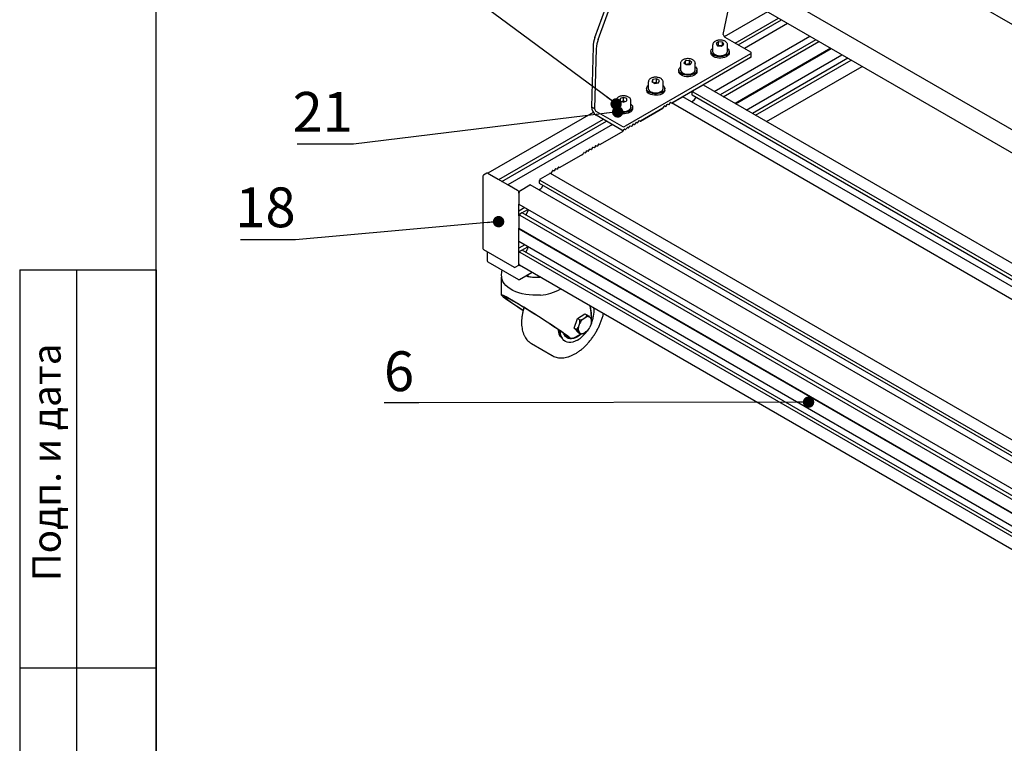
# Paper-space layout 'Лист2' of a CAD drawing. Units: millimetres. Extents: x 80 to 4200, y -8 to 2920.
# Drawn here: x 80 to 945, y 1084 to 1720 of the extents above; entities that cross this region are included whole.
import ezdxf

# ---------------------------------------------------------------- set-up
doc = ezdxf.new("R2010")
doc.units = ezdxf.units.MM
doc.styles.add('SLDTEXTSTYLE0', font='TXT', dxfattribs={"width": 0.7, "bigfont": 'bigfont'})
doc.styles.add('SLDTEXTSTYLE1', font='TXT', dxfattribs={"width": 0.7})
doc.dimstyles.new('SLDDIMSTYLE3', dxfattribs={"dimtxt": 0.18, "dimasz": 10, "dimexe": 0, "dimexo": 0.0625, "dimgap": 0, "dimtad": 0, "dimtih": 1, "dimtoh": 1, "dimdec": 0, "dimrnd": 1e-09, "dimzin": 0, "dimdsep": 46, "dimtxsty": 'Standard', "dimblk1": 'DOT', "dimblk2": 'DOT', "dimsah": 1, "dimcen": 0.09, "dimadec": 0, "dimazin": 0, "dimtfac": 10, "dimtdec": 0, "dimtofl": 0, "dimtmove": 0, "dimatfit": 3, "dimldrblk": 'DOT', "dimfxl": 1, "dimfrac": 2, "dimtolj": 1, "dimtzin": 0, "dimarcsym": 0})

# ---------------------------------------------------------------- blocks, each defined once
blk = doc.blocks.new('_Dot')
at = {"color": 0, "linetype": 'ByBlock', "lineweight": -2}
blk.add_line((-0.5, 0), (-1, 0), dxfattribs=at)
at = {"color": 0, "linetype": 'ByBlock', "const_width": 0.5}
blk.add_lwpolyline([(-0.25, 0, 1), (0.25, 0, 1)], format="xyb", close=True, dxfattribs=at)

psp = doc.layouts.new('Лист2')

# ---------------------------------------------------------------- linework, layer by layer
at = {"color": 7, "linetype": 'Continuous', "lineweight": 25, "ltscale": 10}
for p, q in [((200, 50), (200, 2920)), ((1193.42, 1576.51), (723.42, 1847.84)), ((653.1, 1795.86), (1155.08, 1506.07)), ((1155.08, 1485.51), (653.04, 1775.34)), ((585.62, 1704.06), (606.78, 1762.04)), ((588.45, 1702.43), (609.61, 1760.4)), ((698.44, 1706.92), (704.74, 1737.71)), ((737.23, 1726.73), (699.35, 1704.87)), ((708.99, 1699.2), (746.96, 1721.12)), ((711.66, 1697.66), (749.62, 1719.58)), ((754.95, 1716.51), (716.98, 1694.59)), ((690.38, 1656.73), (774.43, 1705.26)), ((689.11, 1697.78), (689.11, 1691.9)), ((694.32, 1700.3), (692.17, 1698.72)), ((692.17, 1698.72), (693.46, 1696.86)), ((693.46, 1696.86), (696.9, 1696.57)), ((694.32, 1697.03), (694.02, 1696.81)), ((697.76, 1700.01), (694.32, 1700.3)), ((694.32, 1697.03), (694.32, 1700.3)), ((696.04, 1696.89), (694.32, 1697.03)), ((779.72, 1702.21), (695.66, 1653.69)), ((697.2, 1696.79), (696.04, 1696.89)), ((696.9, 1696.57), (699.05, 1698.15)), ((699.05, 1698.15), (697.76, 1700.01)), ((697.76, 1697.2), (697.76, 1700.01)), ((698.37, 1652.12), (782.42, 1700.64)), ((699.85, 1704.48), (722.48, 1691.41)), ((702.11, 1691.9), (702.11, 1697.78)), ((702.11, 1697.78), (702.11, 1697.7)), ((583.96, 1695.95), (582.47, 1643.25)), ((586.79, 1694.32), (585.3, 1641.61)), ((722.48, 1689.78), (612.17, 1626.1)), ((687.61, 1691.9), (687.61, 1690.6)), ((703.61, 1690.6), (703.61, 1691.9)), ((708.75, 1646.13), (792.8, 1694.65)), ((792.84, 1694.63), (708.78, 1646.11)), ((709.1, 1645.93), (793.15, 1694.45)), ((718.67, 1640.4), (802.72, 1688.93)), ((723.06, 1687.33), (723.06, 1690.6)), ((722.48, 1686.51), (653.12, 1646.47)), ((660.82, 1681.45), (660.83, 1681.55)), ((660.82, 1681.45), (660.82, 1675.57)), ((665.3, 1683.74), (663.86, 1681.91)), ((663.86, 1681.91), (665.89, 1680.28)), ((668.76, 1683.93), (665.3, 1683.74)), ((665.3, 1680.75), (665.3, 1683.74)), ((667.03, 1680.57), (665.62, 1680.49)), ((665.89, 1680.28), (669.34, 1680.48)), ((668.76, 1680.67), (667.03, 1680.57)), ((670.78, 1682.3), (668.76, 1683.93)), ((668.76, 1680.67), (668.76, 1683.93)), ((669.02, 1680.46), (668.76, 1680.67)), ((669.34, 1680.48), (670.78, 1682.3)), ((673.82, 1675.57), (673.82, 1681.45)), ((673.82, 1681.45), (673.82, 1681.37)), ((808.05, 1685.85), (723.99, 1637.33)), ((726.66, 1635.79), (810.71, 1684.31)), ((659.32, 1675.57), (659.32, 1674.27)), ((675.32, 1674.27), (675.32, 1675.57)), ((736.39, 1630.18), (820.44, 1678.7)), ((632.54, 1665.13), (632.54, 1659.25)), ((636.46, 1667.12), (635.73, 1665.16)), ((635.73, 1665.16), (638.32, 1663.82)), ((639.76, 1667.74), (636.46, 1667.12)), ((636.46, 1664.78), (636.46, 1667.12)), ((638.11, 1664.17), (637.77, 1664.1)), ((637.79, 1664.09), (638.11, 1664.17)), ((639.76, 1664.48), (638.11, 1664.17)), ((638.32, 1663.82), (641.62, 1664.44)), ((642.34, 1666.4), (639.76, 1667.74)), ((639.76, 1664.48), (639.76, 1667.74)), ((640.31, 1664.19), (639.76, 1664.48)), ((641.62, 1664.44), (642.34, 1666.4)), ((645.54, 1659.25), (645.54, 1665.13)), ((680.05, 1662.02), (671.8, 1657.26)), ((1152.44, 1389.99), (681.05, 1662.12)), ((631.04, 1659.25), (631.04, 1657.94)), ((645.4, 1658.47), (645.54, 1659.25)), ((647.04, 1657.94), (647.04, 1659.25)), ((670.93, 1655.74), (670.93, 1653.78)), ((671, 1653.62), (1148.14, 1378.17)), ((671.62, 1656.34), (671.11, 1656.04)), ((671.62, 1656.95), (671.62, 1656.34)), ((671.62, 1656.34), (1149.06, 1380.72)), ((604.25, 1648.8), (604.25, 1642.92)), ((610.66, 1651.46), (607.7, 1650.41)), ((607.7, 1650.41), (607.79, 1648.4)), ((607.79, 1648.4), (610.85, 1647.45)), ((610.66, 1648.19), (609.63, 1647.83)), ((613.72, 1650.5), (610.66, 1651.46)), ((610.66, 1648.19), (610.66, 1651.46)), ((611.88, 1647.81), (610.66, 1648.19)), ((610.85, 1647.45), (613.81, 1648.5)), ((613.81, 1648.5), (613.72, 1650.5)), ((613.72, 1648.46), (613.72, 1650.5)), ((617.25, 1648.9), (617.25, 1648.8)), ((617.25, 1642.92), (617.25, 1648.8)), ((648.27, 1643.85), (649.18, 1645.25)), ((649.54, 1645.46), (650.45, 1645.11)), ((650.82, 1645.32), (651.73, 1646.72)), ((652.09, 1646.93), (652.77, 1646.67)), ((652.77, 1646.67), (652.85, 1646.63)), ((1146.55, 1361.62), (652.85, 1646.63)), ((654.59, 1647.33), (662.85, 1652.09)), ((1146.94, 1372.72), (662.98, 1652.1)), ((672.14, 1648.48), (670.7, 1647.64)), ((674.23, 1651.75), (672.64, 1649)), ((584.16, 1638.36), (491.37, 1584.8)), ((582.47, 1643.25), (585.3, 1641.61)), ((609.34, 1626.1), (586.71, 1639.16)), ((609.34, 1622.83), (586.71, 1635.9)), ((602.75, 1642.92), (602.75, 1641.61)), ((618.75, 1641.61), (618.75, 1642.92)), ((645.44, 1642.04), (625.56, 1630.57)), ((625.56, 1630.57), (645.44, 1642.04)), ((645.62, 1642.22), (646.64, 1643.78)), ((647, 1643.99), (647.91, 1643.64)), ((501.1, 1579.19), (593.02, 1632.25)), ((503.77, 1577.65), (595.69, 1630.71)), ((601.01, 1627.64), (509.09, 1574.58)), ((618.92, 1627.78), (617.96, 1626.31)), ((620.19, 1627.64), (619.28, 1627.99)), ((621.46, 1629.25), (620.55, 1627.85)), ((622.74, 1629.11), (621.82, 1629.46)), ((624.01, 1630.72), (623.1, 1629.32)), ((625.38, 1630.54), (624.37, 1630.93)), ((610.09, 1621.63), (590.21, 1610.16)), ((610.27, 1621.81), (611.28, 1623.37)), ((611.64, 1623.58), (612.55, 1623.23)), ((612.92, 1623.44), (613.83, 1624.84)), ((614.19, 1625.05), (615.1, 1624.7)), ((615.46, 1624.91), (616.37, 1626.31)), ((616.73, 1626.52), (617.69, 1626.15)), ((588.65, 1610.31), (587.74, 1608.91)), ((590.03, 1610.13), (589.02, 1610.52)), ((574.73, 1601.22), (554.85, 1589.75)), ((574.91, 1601.4), (575.93, 1602.96)), ((576.29, 1603.17), (577.2, 1602.82)), ((577.56, 1603.03), (578.47, 1604.43)), ((578.83, 1604.64), (579.74, 1604.29)), ((580.11, 1604.5), (581.02, 1605.9)), ((581.38, 1606.11), (582.33, 1605.74)), ((583.56, 1607.37), (582.61, 1605.9)), ((584.83, 1607.23), (583.92, 1607.58)), ((586.11, 1608.84), (585.2, 1607.44)), ((587.38, 1608.7), (586.47, 1609.05)), ((490.75, 1584.92), (487.71, 1583.17)), ((518.12, 1569.36), (491.25, 1584.87)), ((491.96, 1584.46), (500.22, 1579.7)), ((545.7, 1584.46), (537.45, 1579.7)), ((1055.82, 1290.66), (546.7, 1584.56)), ((547.11, 1584.67), (547.11, 1584.32)), ((548.21, 1586.96), (547.52, 1585.91)), ((549.48, 1586.82), (548.57, 1587.17)), ((550.75, 1588.43), (549.84, 1587.03)), ((552.02, 1588.29), (551.11, 1588.64)), ((553.3, 1589.9), (552.39, 1588.5)), ((554.67, 1589.72), (553.66, 1590.11)), ((487.21, 1582.3), (487.21, 1518.61)), ((536.58, 1578.18), (536.58, 1576.22)), ((536.65, 1576.06), (1043.84, 1283.26)), ((537.27, 1578.78), (536.76, 1578.48)), ((537.27, 1579.39), (537.27, 1578.78)), ((537.27, 1578.78), (1046.39, 1284.87)), ((517.42, 1569.77), (509.16, 1574.53)), ((518.83, 1567.34), (518.83, 1568.13)), ((518.83, 1567.32), (518.83, 1557.79)), ((520.24, 1569.77), (528.5, 1574.53)), ((1037.74, 1280.64), (528.63, 1574.55)), ((537.79, 1570.92), (536.35, 1570.08)), ((539.88, 1574.19), (538.29, 1571.44)), ((518.83, 1547.46), (518.83, 1557.78)), ((518.83, 1557.7), (518.85, 1557.71)), ((524.11, 1554.65), (518.83, 1551.6)), ((518.83, 1548.48), (526.61, 1552.97)), ((518.88, 1557.67), (1024.61, 1265.72)), ((521.48, 1549.99), (519.71, 1548.97)), ((1024.61, 1259.62), (521.61, 1550)), ((526.4, 1550.85), (524.84, 1548.14)), ((526.61, 1553.21), (526.61, 1551.54)), ((518.83, 1547.46), (518.83, 1536.49)), ((519.54, 1548.07), (519.01, 1547.76)), ((519.54, 1548.66), (519.54, 1548.07)), ((519.54, 1548.07), (1024.61, 1256.49)), ((518.83, 1536.09), (518.83, 1536.49)), ((518.83, 1536.49), (1024.61, 1244.51)), ((518.83, 1536.49), (518.97, 1536.37)), ((518.86, 1536.47), (518.83, 1536.45)), ((518.83, 1536.09), (518.97, 1536.37)), ((518.83, 1536.09), (1024.61, 1244.1)), ((518.83, 1525.12), (518.83, 1536.09)), ((1024.61, 1244.47), (518.97, 1536.37)), ((518.83, 1514.8), (518.83, 1525.12)), ((518.83, 1525.04), (518.85, 1525.05)), ((518.88, 1525.01), (1024.61, 1233.06)), ((487.71, 1517.74), (514.58, 1502.23)), ((490.96, 1515.87), (490.96, 1507.71)), ((524.15, 1521.97), (518.83, 1518.89)), ((518.83, 1515.81), (526.61, 1520.3)), ((518.83, 1505.26), (518.83, 1514.79)), ((519.01, 1515.1), (519.54, 1515.41)), ((519.54, 1515.41), (519.54, 1516)), ((519.54, 1515.41), (1024.61, 1223.83)), ((519.71, 1516.3), (521.41, 1517.28)), ((1024.61, 1226.91), (521.59, 1517.3)), ((524.82, 1515.44), (526.4, 1518.18)), ((526.61, 1518.88), (526.61, 1520.55)), ((491.46, 1506.84), (518.33, 1491.33)), ((80, 1500), (200, 1500)), ((80, 1500), (80, 50)), ((130, 1500), (130, 50)), ((200, 1500), (200, 50)), ((515.58, 1502.23), (518.62, 1503.99)), ((518.83, 1504.44), (518.83, 1505.24)), ((518.83, 1504.58), (518.96, 1504.66)), ((519.24, 1504.35), (1024.61, 1212.6)), ((519.33, 1491.33), (530.56, 1497.81)), ((519.66, 1504.11), (519.54, 1504.04)), ((503.39, 1493.5), (503.35, 1493.17)), ((503.35, 1493.18), (503.35, 1477.96)), ((503.42, 1493.47), (503.43, 1493.18)), ((525.98, 1495.17), (526.48, 1494.1)), ((526.62, 1495.54), (526.62, 1494.06)), ((535.82, 1494.78), (535.82, 1493.25)), ((537.81, 1493.53), (537.9, 1493.58)), ((581.26, 1468.54), (582.52, 1458.11)), ((567.47, 1448.69), (570.36, 1457.12)), ((570.36, 1457.12), (576.88, 1461.38)), ((570.36, 1457.12), (572.48, 1455.9)), ((575.06, 1456.71), (577.83, 1458.53)), ((576.88, 1461.38), (579, 1460.16)), ((580.75, 1458.55), (582.29, 1456.77)), ((582.63, 1455.98), (582.6, 1455.26)), ((582.64, 1454.68), (582.64, 1455.26)), ((567.47, 1448.69), (569.59, 1447.47)), ((571.1, 1444.52), (567.47, 1448.69)), ((571.13, 1449.48), (572.36, 1453.07)), ((572.89, 1444.08), (571.34, 1445.86)), ((578.57, 1445.92), (575.8, 1444.11)), ((582.5, 1453.15), (581.28, 1449.56)), ((554.91, 1443.13), (556.83, 1439.83)), ((561.3, 1441.35), (560.81, 1441.68)), ((561.52, 1441.2), (561.3, 1441.35)), ((561.52, 1441.2), (563.69, 1439.96)), ((563.7, 1439.98), (563.54, 1440.05)), ((568.29, 1440.68), (573.02, 1443.41)), ((571.1, 1444.52), (573.22, 1443.29)), ((529.78, 1435.17), (548.17, 1424.55)), ((548.17, 1424.55), (547.99, 1424.66)), ((80, 1150), (200, 1150))]:
    psp.add_line(p, q, dxfattribs=at)
at = {"color": 7, "linetype": 'Continuous', "lineweight": 25, "ltscale": 10, "flags": 128}
for points in [[(691.4, 1686.67), (690.04, 1687.28), (688.93, 1688.05), (688.14, 1688.94), (687.7, 1689.9), (687.61, 1690.6)], [(691.4, 1687.97), (690.04, 1688.59), (688.93, 1689.36), (688.14, 1690.24), (687.7, 1691.21), (687.62, 1692.21), (687.92, 1693.19), (688.58, 1694.11), (689.11, 1694.6)], [(689.11, 1691.9), (689.18, 1691.35), (689.57, 1690.51)], [(689.57, 1690.51), (690.29, 1689.75), (691.29, 1689.1), (692.53, 1688.6), (693.93, 1688.28), (695.43, 1688.15), (696.93, 1688.23), (698.36, 1688.5), (699.65, 1688.96), (700.71, 1689.58), (701.5, 1690.32), (701.97, 1691.15), (702.11, 1691.9)], [(702.17, 1694.55), (702.72, 1694.02), (703.34, 1693.09), (703.6, 1692.1), (703.49, 1691.1), (703, 1690.14), (702.17, 1689.27), (701.04, 1688.51), (699.65, 1687.92), (698.07, 1687.51), (696.38, 1687.31), (694.65, 1687.32), (692.96, 1687.54), (691.4, 1687.97)], [(703.61, 1690.6), (703.49, 1689.8), (703, 1688.84), (702.17, 1687.96), (701.04, 1687.21), (699.65, 1686.61), (698.07, 1686.2), (696.38, 1686), (694.65, 1686.01), (692.96, 1686.24), (691.4, 1686.67)], [(664.47, 1669.95), (662.93, 1670.41), (661.6, 1671.04), (660.53, 1671.83), (659.78, 1672.73), (659.38, 1673.7), (659.32, 1674.27)], [(664.47, 1671.26), (662.93, 1671.71), (661.6, 1672.35), (660.53, 1673.13), (659.78, 1674.03), (659.38, 1675.01), (659.36, 1676), (659.7, 1676.98), (660.41, 1677.9), (660.82, 1678.27)], [(660.82, 1675.57), (660.9, 1674.99), (661.31, 1674.15), (662.04, 1673.39), (663.05, 1672.75), (664.29, 1672.25), (665.7, 1671.94), (667.2, 1671.82), (668.7, 1671.91), (670.13, 1672.19), (671.4, 1672.65), (672.46, 1673.28), (673.24, 1674.02)], [(673.88, 1678.22), (674.53, 1677.58), (675.11, 1676.64), (675.32, 1675.64), (675.16, 1674.65), (674.63, 1673.7), (673.76, 1672.84), (672.59, 1672.1), (671.18, 1671.53), (669.58, 1671.14), (667.88, 1670.97), (666.15, 1671.01), (664.47, 1671.26)], [(675.32, 1674.27), (675.16, 1673.34), (674.63, 1672.39), (673.76, 1671.53), (672.59, 1670.79), (671.18, 1670.22), (669.58, 1669.84), (667.88, 1669.66), (666.15, 1669.7), (664.47, 1669.95)], [(673.24, 1674.02), (673.7, 1674.85), (673.82, 1675.57)], [(637.87, 1654.68), (636.2, 1654.93), (634.65, 1655.38), (633.32, 1656.02), (632.25, 1656.8), (631.5, 1657.7), (631.1, 1658.67), (631.07, 1659.67), (631.42, 1660.65), (632.12, 1661.56), (632.54, 1661.94)], [(645.6, 1661.89), (646.25, 1661.25), (646.82, 1660.31), (647.04, 1659.32), (646.88, 1658.33), (646.35, 1657.37), (645.48, 1656.51), (644.31, 1655.77), (642.9, 1655.2), (641.3, 1654.82), (639.6, 1654.64), (637.87, 1654.68)], [(637.87, 1653.37), (636.2, 1653.62), (634.65, 1654.08), (633.32, 1654.71), (632.25, 1655.5), (631.5, 1656.4), (631.1, 1657.37), (631.04, 1657.94)], [(632.54, 1659.25), (632.6, 1658.72), (632.98, 1657.88), (633.69, 1657.11), (634.69, 1656.46), (635.92, 1655.95), (637.32, 1655.63), (638.81, 1655.5), (640.32, 1655.57), (641.75, 1655.84), (643.04, 1656.29), (644.11, 1656.9), (644.91, 1657.64), (645.4, 1658.47)], [(647.04, 1657.94), (646.88, 1657.02), (646.35, 1656.07), (645.48, 1655.2), (644.31, 1654.47), (642.9, 1653.89), (641.3, 1653.51), (639.6, 1653.33), (637.87, 1653.37)], [(611.47, 1638.32), (609.74, 1638.34), (608.06, 1638.57), (606.5, 1639.01), (605.15, 1639.62), (604.05, 1640.4), (603.27, 1641.29), (602.84, 1642.26), (602.78, 1643.25), (603.09, 1644.24), (603.76, 1645.16), (604.25, 1645.61)], [(617.32, 1645.56), (617.89, 1645.01), (618.5, 1644.07), (618.75, 1643.08), (618.62, 1642.09), (618.13, 1641.13), (617.29, 1640.26), (616.15, 1639.51), (614.75, 1638.92), (613.17, 1638.52), (611.47, 1638.32)], [(611.47, 1637.01), (609.74, 1637.03), (608.06, 1637.26), (606.5, 1637.7), (605.15, 1638.32), (604.05, 1639.09), (603.27, 1639.98), (602.84, 1640.95), (602.75, 1641.61)], [(604.25, 1642.92), (604.32, 1642.38), (604.71, 1641.54), (605.42, 1640.77), (606.43, 1640.12), (607.66, 1639.62), (609.06, 1639.3), (610.55, 1639.17), (612.06, 1639.24), (613.49, 1639.52), (614.78, 1639.97), (615.85, 1640.59), (616.64, 1641.33), (617.12, 1642.15), (617.25, 1642.92)], [(618.75, 1641.61), (618.62, 1640.78), (618.13, 1639.82), (617.29, 1638.95), (616.15, 1638.2), (614.75, 1637.61), (613.17, 1637.21), (611.47, 1637.01)], [(537.65, 1477.72), (534.41, 1477.55), (531.17, 1477.59), (527.94, 1477.83), (524.78, 1478.26), (521.73, 1478.9), (518.8, 1479.72), (516.05, 1480.71), (513.5, 1481.87), (511.19, 1483.19), (509.13, 1484.64), (507.36, 1486.21), (505.89, 1487.89), (504.75, 1489.64), (503.94, 1491.46), (503.47, 1493.31), (503.44, 1493.57)], [(582.55, 1456.34), (582.56, 1456.6), (582.52, 1458.11)], [(570.19, 1438.1), (568.25, 1437.11), (566.34, 1436.43), (564.5, 1436.08), (562.75, 1436.05), (561.13, 1436.35), (559.66, 1436.97), (558.37, 1437.91), (557.28, 1439.14), (556.41, 1440.64), (555.78, 1442.39), (555.39, 1444.36), (555.26, 1446.04)], [(570.17, 1440.95), (568.41, 1440.06), (566.68, 1439.49), (565.02, 1439.23), (563.47, 1439.3), (562.05, 1439.69), (560.79, 1440.4), (559.73, 1441.41), (558.87, 1442.7), (558.42, 1443.74)], [(573.6, 1443.51), (571.93, 1442.12), (570.17, 1440.95)]]:
    psp.add_lwpolyline(points, dxfattribs=at)
at = {"color": 7, "linetype": 'Continuous', "lineweight": 25, "ltscale": 100}
for centre, radius, start, end in [((701.51, 1707.06), 3.07, 182.60548, 237.39452), ((610.05, 1694.84), 26.11, 159.31812, 177.55257), ((612.88, 1693.21), 26.11, 159.31812, 177.55257), ((695.61, 1691.87), 5.04, 85.05916, 103.14975), ((695.67, 1692.25), 4.65, 72.63116, 85.45729), ((722.17, 1690.6), 0.873, 290.78342, 69.21658), ((667.26, 1675.94), 4.64, 92.85284, 108.25898), ((667.33, 1675.56), 5.02, 75.98385, 93.38354), ((722.06, 1687.43), 1.01, 294.37466, 354.3052), ((639.04, 1659.18), 5.07, 78.26604, 100.57091), ((680.64, 1661.2), 1.01, 65.69288, 125.61758), ((671.31, 1655.72), 0.384, 122.60548, 177.39452), ((671.1, 1653.75), 0.168, 172.74417, 235.94365), ((672, 1656.93), 0.384, 122.60548, 177.39452), ((610.75, 1642.87), 5.05, 77.40124, 102.22196), ((649.51, 1645.11), 0.357, 84.17629, 155.81834), ((650.49, 1645.47), 0.357, 264.17629, 335.81834), ((652.05, 1646.57), 0.357, 84.17629, 155.81834), ((656.19, 1644.81), 2.98, 122.38282, 151.83314), ((662.92, 1651.99), 0.126, 65.69288, 125.61758), ((671.38, 1649.7), 1.44, 301.95467, 331.14439), ((591.68, 1643.66), 9.22, 182.60548, 237.39452), ((588.37, 1641.75), 3.07, 182.60548, 237.39452), ((645.15, 1642.52), 0.559, 301.66778, 328.0663), ((646.96, 1643.64), 0.357, 84.17629, 155.81834), ((647.94, 1644), 0.357, 264.17629, 335.81834), ((619.24, 1627.63), 0.357, 84.17629, 155.81834), ((620.23, 1627.99), 0.357, 264.17629, 335.81834), ((621.79, 1629.1), 0.357, 84.17629, 155.81834), ((622.77, 1629.46), 0.357, 264.17629, 335.81834), ((624.33, 1630.57), 0.357, 84.17629, 155.81834), ((625.44, 1630.74), 0.214, 253.73337, 304.35844), ((610.75, 1628.83), 3.07, 242.60967, 297.39033), ((610.69, 1625.37), 2.87, 241.93177, 270.38585), ((609.79, 1622.11), 0.559, 301.66778, 328.0663), ((611.61, 1623.23), 0.357, 84.17629, 155.81834), ((612.59, 1623.59), 0.357, 264.17629, 335.81834), ((614.15, 1624.7), 0.357, 84.17629, 155.81834), ((615.14, 1625.06), 0.357, 264.17629, 335.81834), ((616.7, 1626.16), 0.357, 84.17629, 155.81834), ((617.72, 1626.42), 0.268, 264.17629, 335.81834), ((588.98, 1610.16), 0.357, 84.17629, 155.81834), ((590.09, 1610.33), 0.214, 253.73337, 304.35844), ((574.44, 1601.7), 0.559, 301.66778, 328.0663), ((576.25, 1602.82), 0.357, 84.17629, 155.81834), ((577.23, 1603.18), 0.357, 264.17629, 335.81834), ((578.8, 1604.28), 0.357, 84.17629, 155.81834), ((579.78, 1604.65), 0.357, 264.17629, 335.81834), ((581.34, 1605.75), 0.357, 84.17629, 155.81834), ((582.36, 1606.01), 0.268, 264.17629, 335.81834), ((583.89, 1607.22), 0.357, 84.17629, 155.81834), ((584.87, 1607.58), 0.357, 264.17629, 335.81834), ((586.43, 1608.69), 0.357, 84.17629, 155.81834), ((587.42, 1609.05), 0.357, 264.17629, 335.81834), ((490.96, 1584.46), 0.503, 54.38242, 114.30712), ((546.29, 1583.65), 1.01, 65.69288, 125.61758), ((549.48, 1584.58), 2.37, 145.83695, 177.77688), ((548.53, 1586.81), 0.357, 84.17629, 155.81834), ((549.52, 1587.17), 0.357, 264.17629, 335.81834), ((551.08, 1588.28), 0.357, 84.17629, 155.81834), ((552.06, 1588.64), 0.357, 264.17629, 335.81834), ((553.62, 1589.75), 0.357, 84.17629, 155.81834), ((554.73, 1589.92), 0.214, 253.73337, 304.35844), ((488.21, 1582.3), 1, 119.99731, 180), ((536.96, 1578.16), 0.384, 122.60548, 177.39452), ((536.75, 1576.2), 0.168, 172.74417, 235.94365), ((537.65, 1579.37), 0.384, 122.60548, 177.39452), ((517.3, 1568.06), 1.54, 2.60548, 57.39452), ((521.9, 1567.18), 3.07, 122.60548, 177.39452), ((528.57, 1574.43), 0.126, 65.69288, 125.61758), ((537.03, 1572.14), 1.44, 301.95467, 331.14439), ((518.95, 1557.77), 0.12, 172.74417, 235.94365), ((521.56, 1549.88), 0.126, 65.69288, 125.61758), ((525.17, 1551.59), 1.44, 328.85627, 358.0435), ((519.21, 1547.44), 0.384, 122.60548, 177.39452), ((519.92, 1548.64), 0.384, 122.60548, 177.39452), ((518.95, 1525.11), 0.123, 173.70115, 234.98667), ((488.21, 1518.61), 1, 180, 240.00269), ((519.21, 1514.78), 0.384, 122.60548, 177.39452), ((519.92, 1515.98), 0.384, 122.60548, 177.39452), ((521.51, 1517.14), 0.176, 65.69288, 125.61758), ((525.17, 1518.93), 1.44, 328.85627, 358.0435), ((491.96, 1507.71), 1, 180, 240.00269), ((515.08, 1503.1), 1, 240.00269, 299.99731), ((518.83, 1505.41), 1.55, 256.96969, 297.29911), ((518.35, 1504.38), 0.48, 304.05635, 7.25583), ((519.81, 1505.15), 0.986, 173.70115, 234.98667), ((518.83, 1492.2), 1, 240.00269, 299.99731), ((535.13, 1517.83), 40.19, 273.59679, 300.78285), ((568.57, 1462.14), 13.92, 350.69549, 23.03547), ((558.73, 1463.77), 26.15, 333.693, 6.07031), ((584.42, 1446.96), 13.52, 133.79363, 153.12387), ((579.32, 1455.12), 3.72, 67.36436, 113.5825), ((575.69, 1454.57), 6.96, 348.26595, 18.48347), ((564.55, 1448.46), 11.01, 186.63185, 208.9295), ((555.3, 1462.27), 28.39, 301.61584, 324.62677), ((577.94, 1448.07), 6.96, 168.26595, 198.48347), ((569.22, 1455.68), 13.52, 313.79363, 333.12387), ((564.74, 1446.55), 6.86, 277.23438, 301.22479), ((574.32, 1447.51), 3.72, 247.36436, 293.5825)]:
    psp.add_arc(centre, radius, start, end, dxfattribs=at)
for centre, major_axis, start_param, end_param in [((533.35, 1458.98), (29.99, -19.02), 0.209969, 4.368845), ((533.35, 1458.98), (27.49, -17.44), 0.080983, 4.336117), ((572.67, 1434.5), (10, -6.34), 3.351561, 3.586063)]:
    psp.add_ellipse(centre, major_axis=major_axis, ratio=0.039681, start_param=start_param, end_param=end_param, dxfattribs=at)
at = {"color": 7, "linetype": 'Continuous', "lineweight": 25, "ltscale": 10}
for points, knots in [([(702.06, 1697.68), (702.08, 1697.81), (702.13, 1698.25), (701.87, 1698.99), (701.34, 1699.81), (700.54, 1700.53), (699.5, 1701.12), (698.25, 1701.57), (696.87, 1701.83), (695.43, 1701.9), (694, 1701.78), (692.64, 1701.47), (691.42, 1700.98), (690.39, 1700.31), (689.65, 1699.52), (689.19, 1698.67), (689.15, 1698.08), (689.13, 1697.8)], [0, 0, 0, 0, 0.028593, 0.093741, 0.158918, 0.22683, 0.297631, 0.369652, 0.441557, 0.513275, 0.585012, 0.656991, 0.729486, 0.802758, 0.876562, 0.94045, 1, 1, 1, 1]), ([(673.78, 1681.35), (673.79, 1681.53), (673.83, 1682.01), (673.53, 1682.78), (672.96, 1683.59), (672.12, 1684.29), (671.04, 1684.87), (669.77, 1685.29), (668.38, 1685.52), (666.94, 1685.57), (665.51, 1685.42), (664.17, 1685.08), (662.97, 1684.57), (661.97, 1683.88), (661.28, 1683.07), (660.89, 1682.27), (660.87, 1681.77), (660.87, 1681.58)], [0, 0, 0, 0, 0.038113, 0.10367, 0.169626, 0.238552, 0.310199, 0.382794, 0.455228, 0.527494, 0.599818, 0.672416, 0.745579, 0.819544, 0.89386, 0.957808, 1, 1, 1, 1]), ([(645.5, 1665.13), (645.5, 1665.31), (645.52, 1665.79), (645.19, 1666.55), (644.59, 1667.35), (643.73, 1668.04), (642.62, 1668.6), (641.34, 1669), (639.94, 1669.21), (638.49, 1669.23), (637.07, 1669.07), (635.74, 1668.71), (634.57, 1668.17), (633.59, 1667.46), (632.93, 1666.64), (632.56, 1665.81), (632.57, 1665.29), (632.57, 1665.06)], [0, 0, 0, 0, 0.037282, 0.102384, 0.168236, 0.237156, 0.308618, 0.380824, 0.452847, 0.524721, 0.596683, 0.668941, 0.741794, 0.815455, 0.889292, 0.952592, 1, 1, 1, 1]), ([(617.25, 1648.93), (617.23, 1649.12), (617.17, 1649.61), (616.82, 1650.37), (616.17, 1651.15), (615.26, 1651.82), (614.12, 1652.35), (612.81, 1652.72), (611.39, 1652.9), (609.95, 1652.89), (608.54, 1652.69), (607.23, 1652.29), (606.09, 1651.72), (605.19, 1651.01), (604.59, 1650.2), (604.27, 1649.45), (604.29, 1648.98), (604.3, 1648.8)], [0, 0, 0, 0, 0.041184, 0.107083, 0.174291, 0.244716, 0.31741, 0.390571, 0.463523, 0.536359, 0.609329, 0.682646, 0.756618, 0.831409, 0.898259, 0.962222, 1, 1, 1, 1]), ([(503.82, 1499.71), (503.81, 1499.68), (503.55, 1498.9), (503.36, 1497.32), (503.24, 1495.29), (503.41, 1494.05), (503.47, 1493.57)], [0, 0, 0, 0, 0.01633, 0.395264, 0.765598, 1, 1, 1, 1]), ([(537.94, 1493.55), (537.55, 1493.48), (536.77, 1493.33), (535.62, 1493.22), (534.23, 1493.12), (532.59, 1493.11), (530.64, 1493.24), (528.78, 1493.51), (527.06, 1493.9), (525.79, 1494.28), (525.19, 1494.54), (525.02, 1494.61)], [0, 0, 0, 0, 0.090417, 0.181055, 0.251763, 0.391858, 0.532131, 0.671632, 0.809558, 0.945236, 1, 1, 1, 1]), ([(523.28, 1466.77), (523.25, 1466.7), (522.87, 1465.57), (522.33, 1463.4), (521.68, 1460.27), (521.28, 1457.2), (521.1, 1454.2), (521.17, 1451.31), (521.48, 1448.54), (522.03, 1445.93), (522.83, 1443.5), (523.87, 1441.28), (525.13, 1439.29), (526.61, 1437.57), (528.17, 1436.17), (529.31, 1435.48), (529.83, 1435.17)], [0, 0, 0, 0, 0.005292, 0.0834181, 0.1616938, 0.2401427, 0.3187757, 0.3975784, 0.4764927, 0.5553318, 0.6338433, 0.7116894, 0.7885168, 0.8640848, 0.9383904, 1, 1, 1, 1]), ([(547.97, 1424.71), (548.15, 1424.59), (548.92, 1424.08), (550.44, 1423.45), (552.52, 1422.84), (554.72, 1422.53), (557.01, 1422.52), (559.38, 1422.79), (561.83, 1423.36), (564.32, 1424.22), (566.84, 1425.36), (569.36, 1426.78), (571.85, 1428.46), (574.3, 1430.38), (576.68, 1432.52), (578.97, 1434.86), (581.16, 1437.39), (583.24, 1440.08), (585.17, 1442.9), (586.96, 1445.84), (588.58, 1448.88), (590.02, 1451.98), (591.28, 1455.12), (592.32, 1458.28), (592.92, 1460.47), (593.17, 1461.58), (593.18, 1461.66)], [0, 0, 0, 0, 0.012407, 0.054745, 0.097058, 0.139643, 0.182758, 0.226535, 0.270967, 0.315932, 0.36126, 0.406782, 0.45237, 0.497928, 0.543426, 0.588855, 0.63422, 0.679532, 0.724807, 0.770064, 0.81532, 0.860591, 0.905894, 0.951248, 0.996673, 1, 1, 1, 1]), ([(572.36, 1453.07), (572.41, 1453.56), (572.51, 1454.5), (572.49, 1455.45), (572.48, 1455.9)], [0, 0, 0, 0, 0.523851, 1, 1, 1, 1]), ([(572.48, 1455.9), (572.63, 1455.94), (573.52, 1456.16), (574.36, 1456.46), (575.06, 1456.71)], [0, 0, 0, 0, 0.1649777, 1, 1, 1, 1]), ([(577.83, 1458.53), (577.88, 1458.57), (578.36, 1459.09), (578.7, 1459.65), (579, 1460.16)], [0, 0, 0, 0, 0.0906773, 1, 1, 1, 1]), ([(579, 1460.16), (579.56, 1459.65), (580.18, 1459.1), (580.7, 1458.59), (580.75, 1458.55)], [0, 0, 0, 0, 0.91601, 1, 1, 1, 1]), ([(582.29, 1456.77), (582.38, 1456.61), (582.56, 1456.31), (582.61, 1456.09), (582.63, 1455.98)], [0, 0, 0, 0, 0.523851, 1, 1, 1, 1]), ([(556.9, 1439.73), (556.87, 1439.74), (556.48, 1439.92), (555.91, 1440.45), (555.15, 1441.36), (554.55, 1442.49), (554.07, 1443.88), (553.75, 1445.44), (553.7, 1446.6), (553.67, 1447.14)], [0, 0, 0, 0, 0.013697, 0.208179, 0.373097, 0.529837, 0.696517, 0.858673, 1, 1, 1, 1]), ([(569.59, 1447.47), (570.09, 1448.04), (570.64, 1448.67), (571.09, 1449.42), (571.13, 1449.48)], [0, 0, 0, 0, 0.9160095, 1, 1, 1, 1]), ([(571.34, 1445.86), (571.06, 1446.13), (570.52, 1446.65), (569.89, 1447.2), (569.59, 1447.47)], [0, 0, 0, 0, 0.523851, 1, 1, 1, 1]), ([(565.6, 1439.74), (564.99, 1439.69), (564.36, 1439.65), (564.02, 1439.82), (564.01, 1439.82)], [0, 0, 0, 0, 0.972628, 1, 1, 1, 1]), ([(573.22, 1443.29), (573.17, 1443.5), (573.1, 1443.73), (572.9, 1444.06), (572.89, 1444.08)], [0, 0, 0, 0, 0.91601, 1, 1, 1, 1]), ([(575.8, 1444.11), (575.73, 1444.08), (574.92, 1443.75), (574.03, 1443.51), (573.22, 1443.29)], [0, 0, 0, 0, 0.090677, 1, 1, 1, 1])]:
    psp.add_open_spline(points, degree=3, knots=knots, dxfattribs=at)

# ---------------------------------------------------------------- texts
at = {"color": 7, "linetype": 'Continuous', "lineweight": 0, "ltscale": 10, "char_height": 35, "attachment_point": 2, "style": 'SLDTEXTSTYLE1'}
for s, insert in [('21', (346.35, 1656.28)), ('18', (296.04, 1572.37)), ('6', (413.43, 1428.34))]:
    psp.add_mtext(s, dxfattribs=dict(at, insert=insert))
at = {"color": 7, "linetype": 'Continuous', "lineweight": 0, "ltscale": 10, "insert": (91.02, 1226.18), "char_height": 25, "attachment_point": 1, "rotation": 90, "style": 'SLDTEXTSTYLE0'}
psp.add_mtext('Подп. и дата', dxfattribs=at)

# ---------------------------------------------------------------- leaders
at = {"color": 7, "linetype": 'Continuous', "lineweight": 0, "ltscale": 10}
for points in [[(604.26, 1645.75), (434.76, 1771.39), (378.67, 1771.39)], [(605.63, 1638.72), (373.45, 1610.47), (323.75, 1610.47)], [(500.94, 1542.29), (322.37, 1526.18), (273.95, 1526.18)], [(773.39, 1383.65), (430.93, 1383.14), (400.38, 1383.14)]]:
    psp.add_leader(points, dimstyle='SLDDIMSTYLE3', dxfattribs=at)

doc.saveas('drawing.dxf')
